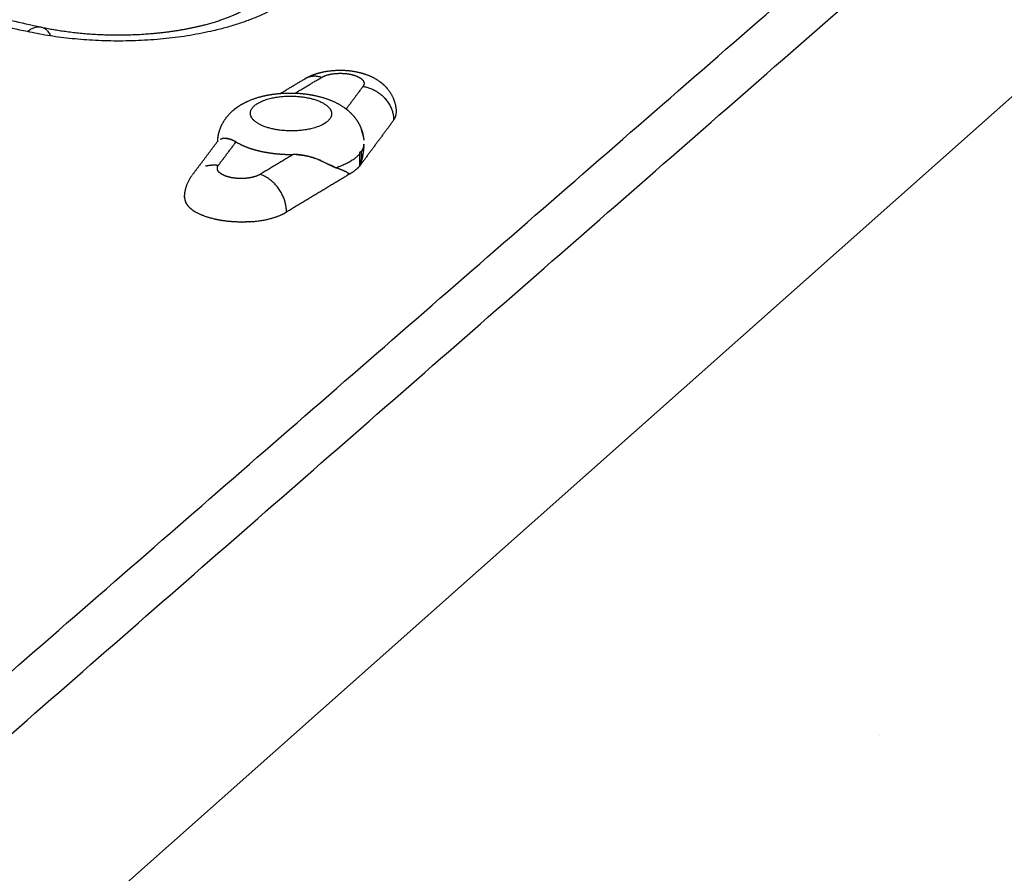
# Model space of a CAD drawing. Units: millimetres. Extents: x 79390 to 80969, y 9817 to 10932.
# Drawn here: x 80501 to 80533, y 10226 to 10254 of the extents above; entities that cross this region are included whole.
import ezdxf

# ---------------------------------------------------------------- set-up
doc = ezdxf.new("R2010")
doc.units = ezdxf.units.MM
doc.layers.add('Make2D$보임$선', color=7, linetype='Continuous', true_color=0x000000)
doc.layers.add('기본값', color=7, linetype='Continuous', true_color=0x000000)
pattern_1 = [(50, (49725.21, 5062.14), (76.51756, -6.69442), [8.001, -88.011]), (-5, (49725.21, 5062.14), (-14.80224, 80.24388), [6.4008, -70.40905]), (100.45144, (49731.59, 5061.58), (61.71532, 73.54946), [6.7998, -74.7979]), (46.1842, (49725.21, 5083.48), (113.8532, -17.65778), [12.0015, -132.0165]), (96.63556, (49734.7, 5082), (99.70974, 103.91897), [10.1997, -112.19696]), (-8.81585, (49725.21, 5083.48), (99.70974, 103.91897), [9.6012, -105.6131]), (21, (49735.88, 5078.14), (63.67804, -42.95138), [8.001, -88.011]), (-34, (49735.88, 5078.14), (25.95685, 77.35895), [6.4008, -70.4088]), (71.45144, (49741.185, 5074.56), (89.6349, 34.40756), [6.7998, -74.79777]), (37.5, (49725.21, 5062.14), (1.297213, 35.513116), [0, -69.55536, 0, -71.4756, 0, -70.6755]), (7.5, (49725.21, 5062.14), (28.06426, 42.07584), [0, -40.75176, 0, -67.95516, 0, -26.9367]), (-32.5, (49701.42, 5062.14), (56.94805, -2.406072), [0, -26.67, 0, -83.2104, 0, -110.4138]), (-42.5, (49690.753, 5062.14), (62.21426, 10.67913), [0, -34.671, 0, -55.26024, 0, -78.4098])]

msp = doc.modelspace()

# ---------------------------------------------------------------- hatches: boundary and pattern name
h = msp.add_hatch()
h.set_pattern_fill('AR-CONC', scale=0.42, style=0)
h.set_pattern_definition(pattern_1)
edge = h.paths.add_edge_path()
edge.add_line((80336.265, 10232.175), (80648.226, 10444.666))
edge.add_spline(control_points=[(80648.226, 10444.666), (80631.375, 10446.779), (80614.525, 10448.892)], knot_values=[0, 0, 0, 33.695397, 33.695397, 33.695397], degree=2, periodic=0)
edge.add_spline(control_points=[(80614.525, 10448.892), (80450.614, 10346.645), (80286.702, 10244.397)], knot_values=[0, 0, 0, 383.308435, 383.308435, 383.308435], degree=2, periodic=0)
edge.add_spline(control_points=[(80336.299, 10232.167), (80311.501, 10238.282), (80286.702, 10244.397)], knot_values=[0, 0, 0, 50.676535, 50.676535, 50.676535], degree=2, periodic=0)
h = msp.add_hatch()
h.set_pattern_fill('AR-CONC', scale=0.42, style=0)
h.set_pattern_definition(pattern_1)
edge = h.paths.add_edge_path()
edge.add_line((80473.295, 10198.386), (80737.935, 10433.418))
edge.add_spline(control_points=[(80737.935, 10433.418), (80756.613, 10431.076), (80775.29, 10428.734)], knot_values=[0, 0, 0, 37.348764, 37.348764, 37.348764], degree=2, periodic=0)
edge.add_spline(control_points=[(80532.58, 10183.767), (80653.935, 10306.251), (80775.29, 10428.734)], knot_values=[0, 0, 0, 342.107129, 342.107129, 342.107129], degree=2, periodic=0)
edge.add_spline(control_points=[(80473.295, 10198.386), (80502.937, 10191.077), (80532.58, 10183.767)], knot_values=[0, 0, 0, 60.575618, 60.575618, 60.575618], degree=2, periodic=0)
h = msp.add_hatch()
h.set_pattern_fill('AR-CONC', scale=0.42, style=0)
h.set_pattern_definition(pattern_1)
edge = h.paths.add_edge_path()
edge.add_spline(control_points=[(80531.442, 10114.426), (80651.055, 10249.814), (80770.667, 10385.201)], knot_values=[0, 0, 0, 358.446507, 358.446507, 358.446507], degree=2, periodic=0)
edge.add_spline(control_points=[(80532.58, 10183.767), (80653.935, 10306.251), (80775.29, 10428.734)], knot_values=[0, 0, 0, 342.107129, 342.107129, 342.107129], degree=2, periodic=0)
edge.add_spline(control_points=[(80532.58, 10183.767), (80532.011, 10149.097), (80531.442, 10114.426)], knot_values=[0, 0, 0, 68.800196, 68.800196, 68.800196], degree=2, periodic=0)
edge.add_spline(control_points=[(80775.29, 10428.734), (80772.979, 10406.968), (80770.667, 10385.201)], knot_values=[0, 0, 0, 43.430587, 43.430587, 43.430587], degree=2, periodic=0)
h = msp.add_hatch()
h.set_pattern_fill('AR-CONC', scale=0.42, style=0)
h.set_pattern_definition([(50, (49725.21, 5062.14), (76.51756, -6.69442), [8.001, -88.011]), (-5, (49725.21, 5062.14), (-14.80224, 80.24388), [6.4008, -70.40905]), (100.45144, (49731.59, 5061.58), (61.71532, 73.54946), [6.7998, -74.7979]), (46.1842, (49725.21, 5083.48), (113.8532, -17.65778), [12.0015, -132.0165]), (96.63556, (49734.7, 5082), (99.70974, 103.91897), [10.1997, -112.19696]), (-8.81585, (49725.21, 5083.48), (99.70974, 103.91897), [9.6012, -105.6131]), (21, (49735.88, 5078.14), (63.67804, -42.95138), [8.001, -88.011]), (-34, (49735.88, 5078.14), (25.95685, 77.35895), [6.4008, -70.4088]), (71.45144, (49741.185, 5074.56), (89.6349, 34.40756), [6.7998, -74.79777]), (37.5, (49725.21, 5062.14), (1.297213, 35.513116), [0, -69.55536, 0, -71.4756, 0, -70.6755]), (7.5, (49725.21, 5062.14), (28.06426, 42.07584), [0, -40.75176, 0, -67.95516, 0, -26.9367]), (-32.5, (49701.42, 5062.14), (56.94805, -2.406072), [0, -26.67, 0, -83.2104, 0, -110.4138]), (-42.5, (49690.753, 5062.14), (62.21426, 10.67913), [0, -34.671, 0, -55.26024, 0, -78.4098])])
edge = h.paths.add_edge_path()
edge.add_spline(control_points=[(80532.58, 10183.767), (80532.011, 10149.097), (80531.442, 10114.426)], knot_values=[0, 0, 0, 68.800196, 68.800196, 68.800196], degree=2, periodic=0)
edge.add_spline(control_points=[(80473.295, 10198.386), (80502.937, 10191.077), (80532.58, 10183.767)], knot_values=[0, 0, 0, 60.575618, 60.575618, 60.575618], degree=2, periodic=0)
edge.add_spline(control_points=[(80292.005, 10180.808), (80411.723, 10147.617), (80531.442, 10114.426)], knot_values=[0, 0, 0, 246.496907, 246.496907, 246.496907], degree=2, periodic=0)
edge.add_spline(control_points=[(80286.702, 10244.397), (80289.354, 10212.603), (80292.005, 10180.808)], knot_values=[0, 0, 0, 63.303451, 63.303451, 63.303451], degree=2, periodic=0)
edge.add_spline(control_points=[(80336.299, 10232.167), (80311.501, 10238.282), (80286.702, 10244.397)], knot_values=[0, 0, 0, 50.676535, 50.676535, 50.676535], degree=2, periodic=0)
edge.add_spline(control_points=[(80336.265, 10232.175), (80335.541, 10232.319), (80335.591, 10231.529)], knot_values=[476.243256, 476.243256, 476.243256, 477.764965, 477.764965, 477.764965], weights=[1133.763568, 827.031358, 1155.023546], degree=2, periodic=0)
edge.add_spline(control_points=[(80335.591, 10231.529), (80335.684, 10230.086), (80335.776, 10228.642)], knot_values=[0, 0, 0, 2.869487, 2.869487, 2.869487], degree=2, periodic=0)
edge.add_spline(control_points=[(80335.776, 10228.642), (80335.855, 10227.407), (80336.993, 10227.124)], knot_values=[481.264965, 481.264965, 481.264965, 483.621159, 483.621159, 483.621159], weights=[1156.379861, 818.095342, 1156.326937], degree=2, periodic=0)
edge.add_spline(control_points=[(80337.55, 10227.188), (80337.93, 10227.094), (80338.31, 10226.999)], knot_values=[0, 0, 0, 0.777026, 0.777026, 0.777026], degree=2, periodic=0)
edge.add_spline(control_points=[(80338.31, 10226.999), (80338.69, 10226.904), (80338.664, 10227.316)], knot_values=[-359.430898, -359.430898, -359.430898, -358.6455, -358.6455, -358.6455], weights=[1155.490155, 816.905442, 1155.084996], degree=2, periodic=0)
edge.add_spline(control_points=[(80338.664, 10227.316), (80338.632, 10227.832), (80338.6, 10228.347)], knot_values=[0, 0, 0, 1.024565, 1.024565, 1.024565], degree=2, periodic=0)
edge.add_spline(control_points=[(80338.6, 10228.347), (80338.574, 10228.76), (80338.954, 10228.665)], knot_values=[-357.3955, -357.3955, -357.3955, -356.610102, -356.610102, -356.610102], weights=[1154.600597, 816.288903, 1154.195438], degree=2, periodic=0)
edge.add_spline(control_points=[(80338.954, 10228.665), (80339.716, 10228.476), (80340.478, 10228.287)], knot_values=[0, 0, 0, 1.557667, 1.557667, 1.557667], degree=2, periodic=0)
edge.add_spline(control_points=[(80340.478, 10228.287), (80340.86, 10228.193), (80340.885, 10227.78)], knot_values=[-354.610102, -354.610102, -354.610102, -353.824704, -353.824704, -353.824704], weights=[1153.349835, 815.392007, 1153.332194], degree=2, periodic=0)
edge.add_spline(control_points=[(80340.885, 10227.78), (80341.035, 10225.369), (80341.184, 10222.959)], knot_values=[0, 0, 0, 4.792289, 4.792289, 4.792289], degree=2, periodic=0)
edge.add_spline(control_points=[(80341.133, 10222.745), (80338.998, 10219.551), (80341.602, 10215.172)], knot_values=[-347.676561, -347.676561, -347.676561, -337.871518, -337.871518, -337.871518], weights=[1155.744295, 960.193229, 1159.324221], degree=2, periodic=0)
edge.add_spline(control_points=[(80341.184, 10222.959), (80341.192, 10222.833), (80341.133, 10222.745)], knot_values=[-347.973683, -347.973683, -347.973683, -347.676561, -347.676561, -347.676561], weights=[1155.599573, 1105.021263, 1155.744295], degree=2, periodic=0)
edge.add_spline(control_points=[(80341.602, 10215.172), (80341.671, 10215.059), (80341.681, 10214.927)], knot_values=[0, 0, 0, 0.258073, 0.258073, 0.258073], weights=[1, 0.972551, 1], degree=2, periodic=0)
edge.add_spline(control_points=[(80341.681, 10214.927), (80341.74, 10213.967), (80341.8, 10213.008)], knot_values=[0, 0, 0, 1.907763, 1.907763, 1.907763], degree=2, periodic=0)
edge.add_spline(control_points=[(80341.8, 10213.008), (80341.825, 10212.6), (80341.446, 10212.697)], knot_values=[-335.223375, -335.223375, -335.223375, -334.437976, -334.437976, -334.437976], weights=[1160.307527, 820.598329, 1160.712687], degree=2, periodic=0)
edge.add_spline(control_points=[(80341.446, 10212.697), (80340.121, 10213.035), (80338.796, 10213.373)], knot_values=[0, 0, 0, 2.713152, 2.713152, 2.713152], degree=2, periodic=0)
edge.add_spline(control_points=[(80338.796, 10213.373), (80338.418, 10213.47), (80338.444, 10213.063)], knot_values=[-330.937976, -330.937976, -330.937976, -330.152578, -330.152578, -330.152578], weights=[1162.192491, 821.943674, 1162.597651], degree=2, periodic=0)
edge.add_spline(control_points=[(80338.444, 10213.063), (80338.572, 10211.031), (80338.701, 10208.999)], knot_values=[0, 0, 0, 4.039841, 4.039841, 4.039841], degree=2, periodic=0)
edge.add_spline(control_points=[(80338.701, 10208.999), (80338.727, 10208.593), (80339.104, 10208.496)], knot_values=[-325.152578, -325.152578, -325.152578, -324.36718, -324.36718, -324.36718], weights=[1164.535243, 823.587776, 1164.517602], degree=2, periodic=0)
edge.add_spline(control_points=[(80339.104, 10208.496), (80346.209, 10206.665), (80353.314, 10204.835)], knot_values=[0, 0, 0, 14.557629, 14.557629, 14.557629], degree=2, periodic=0)
edge.add_spline(control_points=[(80353.314, 10204.835), (80353.543, 10204.775), (80353.557, 10204.531)], knot_values=[-305.66718, -305.66718, -305.66718, -305.195941, -305.195941, -305.195941], weights=[1156.611221, 817.757948, 1156.600636], degree=2, periodic=0)
edge.add_spline(control_points=[(80353.557, 10204.531), (80353.717, 10201.74), (80353.877, 10198.95)], knot_values=[0, 0, 0, 5.545933, 5.545933, 5.545933], degree=2, periodic=0)
edge.add_spline(control_points=[(80353.877, 10198.95), (80354.261, 10192.245), (80360.268, 10188.204)], knot_values=[-298.336577, -298.336577, -298.336577, -283.770812, -283.770812, -283.770812], weights=[1159.258766, 963.008427, 1160.414371], degree=2, periodic=0)
edge.add_spline(control_points=[(80360.268, 10188.204), (80360.514, 10188.038), (80360.529, 10187.765)], knot_values=[-283.770812, -283.770812, -283.770812, -283.176291, -283.176291, -283.176291], weights=[1160.414371, 961.237388, 1160.461538], degree=2, periodic=0)
edge.add_spline(control_points=[(80360.529, 10187.765), (80360.65, 10185.546), (80360.772, 10183.327)], knot_values=[0, 0, 0, 4.409727, 4.409727, 4.409727], degree=2, periodic=0)
edge.add_spline(control_points=[(80360.772, 10183.327), (80360.794, 10182.925), (80361.176, 10182.823)], knot_values=[-277.667814, -277.667814, -277.667814, -276.882416, -276.882416, -276.882416], weights=[1162.596175, 822.216647, 1162.578533], degree=2, periodic=0)
edge.add_spline(control_points=[(80361.176, 10182.823), (80363.857, 10182.107), (80366.538, 10181.391)], knot_values=[0, 0, 0, 5.5058, 5.5058, 5.5058], degree=2, periodic=0)
edge.add_spline(control_points=[(80366.538, 10181.391), (80366.922, 10181.288), (80366.901, 10181.691)], knot_values=[-269.882416, -269.882416, -269.882416, -269.097018, -269.097018, -269.097018], weights=[1159.618925, 819.824923, 1159.213765], degree=2, periodic=0)
edge.add_spline(control_points=[(80366.901, 10181.691), (80366.828, 10183.085), (80366.755, 10184.48)], knot_values=[0, 0, 0, 2.770434, 2.770434, 2.770434], degree=2, periodic=0)
edge.add_spline(control_points=[(80366.755, 10184.48), (80366.745, 10184.67), (80366.878, 10184.754), (80367.011, 10184.838), (80367.191, 10184.755)], knot_values=[-265.641198, -265.641198, -265.641198, -265.201487, -265.201487, -264.761775, -264.761775, -264.761775], weights=[1157.874571, 1047.648666, 1157.648692, 1047.40484, 1157.433307], degree=2, periodic=0)
edge.add_spline(control_points=[(80367.191, 10184.755), (80385.492, 10176.327), (80404.254, 10171.315), (80423.35, 10166.213), (80442.366, 10164.798)], knot_values=[-264.761775, -264.761775, -264.761775, -217.326165, -217.326165, -169.890554, -169.890554, -169.890554], weights=[1157.433307, 1144.199879, 1139.218769, 1124.173586, 1117.557638], degree=2, periodic=0)
edge.add_spline(control_points=[(80442.366, 10164.798), (80442.556, 10164.784), (80442.708, 10164.62), (80442.86, 10164.456), (80442.864, 10164.261)], knot_values=[-169.890554, -169.890554, -169.890554, -169.450842, -169.450842, -169.011131, -169.011131, -169.011131], weights=[1117.557638, 1011.14556, 1117.424407, 1011.112088, 1117.497061], degree=2, periodic=0)
edge.add_spline(control_points=[(80442.864, 10164.261), (80442.894, 10162.828), (80442.924, 10161.395)], knot_values=[0, 0, 0, 2.843113, 2.843113, 2.843113], degree=2, periodic=0)
edge.add_spline(control_points=[(80442.924, 10161.395), (80442.933, 10160.981), (80443.345, 10160.871)], knot_values=[-165.555311, -165.555311, -165.555311, -164.769913, -164.769913, -164.769913], weights=[1118.836255, 791.273712, 1118.818614], degree=2, periodic=0)
edge.add_spline(control_points=[(80443.345, 10160.871), (80446.24, 10160.098), (80449.135, 10159.324)], knot_values=[0, 0, 0, 5.945509, 5.945509, 5.945509], degree=2, periodic=0)
edge.add_spline(control_points=[(80449.135, 10159.324), (80449.55, 10159.214), (80449.542, 10159.628)], knot_values=[-157.769913, -157.769913, -157.769913, -156.984515, -156.984515, -156.984515], weights=[1115.859006, 788.881987, 1115.453846], degree=2, periodic=0)
edge.add_spline(control_points=[(80449.542, 10159.628), (80449.501, 10161.919), (80449.459, 10164.209)], knot_values=[0, 0, 0, 4.54524, 4.54524, 4.54524], degree=2, periodic=0)
edge.add_spline(control_points=[(80449.459, 10164.209), (80449.454, 10164.491), (80449.713, 10164.527)], knot_values=[-151.476039, -151.476039, -151.476039, -150.881517, -150.881517, -150.881517], weights=[1113.319209, 922.183887, 1113.006755], degree=2, periodic=0)
edge.add_spline(control_points=[(80449.713, 10164.527), (80456.084, 10165.41), (80455.977, 10172.364)], knot_values=[-150.881517, -150.881517, -150.881517, -136.315752, -136.315752, -136.315752], weights=[1113.006755, 918.350837, 1105.351619], degree=2, periodic=0)
edge.add_spline(control_points=[(80456.137, 10178.343), (80464.067, 10176.3), (80471.998, 10174.257)], knot_values=[0, 0, 0, 16.249193, 16.249193, 16.249193], degree=2, periodic=0)
edge.add_spline(control_points=[(80455.977, 10172.364), (80455.933, 10175.259), (80455.888, 10178.154)], knot_values=[0, 0, 0, 5.74464, 5.74464, 5.74464], degree=2, periodic=0)
edge.add_spline(control_points=[(80455.888, 10178.154), (80455.884, 10178.408), (80456.137, 10178.343)], knot_values=[-129.456388, -129.456388, -129.456388, -128.985149, -128.985149, -128.985149], weights=[1102.693489, 779.639838, 1102.450393], degree=2, periodic=0)
edge.add_spline(control_points=[(80471.998, 10174.257), (80472.425, 10174.147), (80472.422, 10174.572)], knot_values=[-110.285149, -110.285149, -110.285149, -109.499751, -109.499751, -109.499751], weights=[1094.544011, 773.81001, 1094.138851], degree=2, periodic=0)
edge.add_spline(control_points=[(80472.422, 10174.572), (80472.403, 10176.705), (80472.385, 10178.837)], knot_values=[0, 0, 0, 4.231209, 4.231209, 4.231209], degree=2, periodic=0)
edge.add_spline(control_points=[(80472.385, 10178.837), (80472.381, 10179.264), (80471.953, 10179.374)], knot_values=[-104.499751, -104.499751, -104.499751, -103.714353, -103.714353, -103.714353], weights=[1092.201259, 772.165908, 1092.2189], degree=2, periodic=0)
edge.add_spline(control_points=[(80471.953, 10179.374), (80470.457, 10179.756), (80468.961, 10180.138)], knot_values=[0, 0, 0, 3.063864, 3.063864, 3.063864], degree=2, periodic=0)
edge.add_spline(control_points=[(80468.961, 10180.138), (80468.534, 10180.247), (80468.53, 10180.674)], knot_values=[-100.214353, -100.214353, -100.214353, -99.428954, -99.428954, -99.428954], weights=[1093.698704, 773.511253, 1093.716345], degree=2, periodic=0)
edge.add_spline(control_points=[(80468.53, 10180.674), (80468.52, 10181.678), (80468.509, 10182.683)], knot_values=[0, 0, 0, 1.993508, 1.993508, 1.993508], degree=2, periodic=0)
edge.add_spline(control_points=[(80468.509, 10182.683), (80468.508, 10182.814), (80468.58, 10182.904)], knot_values=[-97.077934, -97.077934, -97.077934, -96.780811, -96.780811, -96.780811], weights=[1092.805281, 1044.864983, 1092.660559], degree=2, periodic=0)
edge.add_spline(control_points=[(80468.58, 10182.904), (80471.215, 10186.187), (80468.5, 10190.834)], knot_values=[-96.780811, -96.780811, -96.780811, -86.975768, -86.975768, -86.975768], weights=[1092.660559, 902.770793, 1089.080633], degree=2, periodic=0)
edge.add_spline(control_points=[(80468.5, 10190.834), (80468.428, 10190.954), (80468.424, 10191.093)], knot_values=[0, 0, 0, 0.271229, 0.271229, 0.271229], weights=[1, 0.967096, 1], degree=2, periodic=0)
edge.add_spline(control_points=[(80468.424, 10191.093), (80468.398, 10193.618), (80468.373, 10196.144)], knot_values=[0, 0, 0, 5.010528, 5.010528, 5.010528], degree=2, periodic=0)
edge.add_spline(control_points=[(80468.373, 10196.144), (80468.368, 10196.576), (80468.798, 10196.47)], knot_values=[-80.827625, -80.827625, -80.827625, -80.042227, -80.042227, -80.042227], weights=[1086.741012, 768.304931, 1086.335852], degree=2, periodic=0)
edge.add_spline(control_points=[(80468.798, 10196.47), (80469.658, 10196.256), (80470.519, 10196.043)], knot_values=[0, 0, 0, 1.75843, 1.75843, 1.75843], degree=2, periodic=0)
edge.add_spline(control_points=[(80470.519, 10196.043), (80470.949, 10195.936), (80470.953, 10195.503)], knot_values=[-78.042227, -78.042227, -78.042227, -77.256829, -77.256829, -77.256829], weights=[1085.49025, 767.408034, 1085.472609], degree=2, periodic=0)
edge.add_spline(control_points=[(80470.953, 10195.503), (80470.958, 10194.963), (80470.963, 10194.422)], knot_values=[0, 0, 0, 1.073152, 1.073152, 1.073152], degree=2, periodic=0)
edge.add_spline(control_points=[(80470.963, 10194.422), (80470.967, 10193.989), (80471.397, 10193.882)], knot_values=[-76.006829, -76.006829, -76.006829, -75.221431, -75.221431, -75.221431], weights=[1085.957007, 768.024572, 1085.939366], degree=2, periodic=0)
edge.add_spline(control_points=[(80471.397, 10193.882), (80471.828, 10193.775), (80472.258, 10193.668)], knot_values=[0, 0, 0, 0.880409, 0.880409, 0.880409], degree=2, periodic=0)
edge.add_spline(control_points=[(80474.166, 10197.304), (80474.16, 10198.135), (80473.334, 10198.376)], knot_values=[223.287794, 223.287794, 223.287794, 224.809503, 224.809503, 224.809503], weights=[1082.724549, 775.2465, 1063.540283], degree=2, periodic=0)
edge.add_spline(control_points=[(80474.19, 10194.268), (80474.178, 10195.786), (80474.166, 10197.304)], knot_values=[0, 0, 0, 3.012228, 3.012228, 3.012228], degree=2, periodic=0)
edge.add_spline(control_points=[(80472.906, 10193.291), (80474.2, 10192.969), (80474.19, 10194.268)], knot_values=[217.4316, 217.4316, 217.4316, 219.787794, 219.787794, 219.787794], weights=[1085.296343, 766.972214, 1084.080864], degree=2, periodic=0)

# ---------------------------------------------------------------- linework, layer by layer
at = {"layer": 'Make2D$보임$선', "color": 7}
for points in [[(80614.525, 10448.892), (80450.614, 10346.645), (80286.702, 10244.397)], [(80345.106, 10230.686), (80499.252, 10337.25), (80653.399, 10443.814)], [(80653.97, 10443.951), (80499.939, 10337.375), (80345.908, 10230.798)], [(80464.598, 10201.588), (80598.19, 10317.891), (80731.782, 10434.195)], [(80465.343, 10200.064), (80599.092, 10316.971), (80732.841, 10433.878)], [(80532.58, 10183.767), (80653.935, 10306.251), (80775.29, 10428.734)], [(80531.442, 10114.426), (80651.055, 10249.814), (80770.667, 10385.201)], [(80500.881, 10253.731), (80485.375, 10257.125), (80469.869, 10260.518)], [(80470.35, 10260.659), (80485.835, 10257.272), (80501.32, 10253.885)], [(80509.193, 10251.703), (80509.592, 10251.941), (80509.991, 10252.179)], [(80509.679, 10251.712), (80510.111, 10251.97), (80510.543, 10252.228)], [(80511.904, 10251.931), (80511.628, 10251.561), (80511.352, 10251.19)], [(80512.911, 10250.823), (80512.375, 10250.099), (80511.838, 10249.375)], [(80506.303, 10249.027), (80506.725, 10249.588), (80507.146, 10250.149)], [(80507.158, 10249.343), (80507.445, 10249.726), (80507.733, 10250.11)], [(80511.841, 10249.778), (80511.84, 10249.576), (80511.838, 10249.375)], [(80509.614, 10249.696), (80509.069, 10249.369), (80508.524, 10249.042)], [(80511.798, 10249.322), (80511.8, 10249.523), (80511.801, 10249.724)], [(80511.838, 10249.375), (80511.818, 10249.349), (80511.798, 10249.322)], [(80511.454, 10249.045), (80510.422, 10248.424), (80509.391, 10247.803)]]:
    msp.add_open_spline(points, degree=2, dxfattribs=at)
for points, weights, degree, knots in [([(80506.727, 10258.616), (80512.516, 10257.365), (80509.63, 10254.922), (80506.714, 10252.455), (80500.881, 10253.731)], [1217.07357383, 858.388632089, 1207.88285587, 849.815684434, 1204.94959498], 2, [0, 0, 0, 11.623893, 11.623893, 23.247786, 23.247786, 23.247786]), ([(80501.341, 10253.88), (80501.941, 10253.75), (80502.617, 10253.664), (80504.074, 10253.603), (80504.849, 10253.638), (80505.565, 10253.735), (80506.154, 10253.815), (80506.699, 10253.938), (80507.403, 10254.168), (80507.625, 10254.259), (80508.004, 10254.444), (80508.147, 10254.537), (80508.228, 10254.602), (80508.238, 10254.61), (80508.248, 10254.617), (80508.256, 10254.624), (80508.31, 10254.67), (80508.32, 10254.689), (80508.308, 10254.672)], [1205.96186707, 1205.57350761, 1205.33432976, 1205.16084301, 1205.25927008, 1205.54458825, 1205.77946186, 1206.13964664, 1206.88685694, 1207.19250419, 1207.90463641, 1208.31171816, 1208.74677977, 1208.8006074, 1208.85472381, 1208.90913492, 1209.26883435, 1209.61799345, 1209.97150475], 3, [0.020475, 0.020475, 0.020475, 0.020475, 2.412856, 2.412856, 5.037242, 5.037242, 5.037242, 7.199602, 7.199602, 8.421016, 8.421016, 9.774387, 9.774387, 9.774387, 9.941274, 9.941274, 9.941274, 11.026004, 11.026004, 11.026004, 11.026004]), ([(80509.994, 10252.181), (80510.218, 10252.314), (80510.475, 10252.395), (80510.745, 10252.435), (80511.074, 10252.483), (80511.406, 10252.473), (80511.731, 10252.403), (80512.018, 10252.341), (80512.292, 10252.227), (80512.514, 10252.047), (80512.606, 10251.972), (80512.688, 10251.885), (80512.758, 10251.789), (80512.914, 10251.577), (80512.996, 10251.327), (80512.996, 10251.064)], [1198.97606766, 1199.08810676, 1199.20162754, 1199.25817894, 1186.70436284, 1186.70436284, 1199.25817894, 1199.16797689, 1199.01930611, 1198.89072141, 1192.10360518, 1192.10360518, 1198.89072141, 1159.50394401, 1159.50394401, 1198.89072141], 3, [0.004453, 0.004453, 0.004453, 0.004453, 0.956621, 0.956621, 0.956621, 1.940958, 1.940958, 1.940958, 2.986293, 2.986293, 2.986293, 3.339713, 3.339713, 3.339713, 4.10903, 4.10903, 4.10903, 4.10903]), ([(80507.133, 10250.126), (80507.136, 10250.201), (80507.144, 10250.275), (80507.159, 10250.349), (80507.179, 10250.447), (80507.21, 10250.542), (80507.252, 10250.634), (80507.345, 10250.835), (80507.479, 10251.011), (80507.65, 10251.153), (80507.666, 10251.167), (80507.683, 10251.181), (80507.7, 10251.194), (80507.868, 10251.326), (80508.061, 10251.429), (80508.484, 10251.588), (80508.717, 10251.644), (80508.965, 10251.678), (80509.202, 10251.711), (80509.446, 10251.722), (80509.919, 10251.701), (80510.141, 10251.674), (80510.354, 10251.627), (80510.739, 10251.543), (80511.097, 10251.397), (80511.382, 10251.167), (80511.476, 10251.091), (80511.561, 10251.005), (80511.636, 10250.909), (80511.711, 10250.814), (80511.773, 10250.711), (80511.822, 10250.6), (80511.882, 10250.463), (80511.918, 10250.317), (80511.93, 10250.168)], [1, 0.997593631425, 0.997593631425, 1, 0.995839040068, 0.995839040068, 1, 0.983648752067, 0.983648752067, 1, 1.00001074869, 1.00002152263, 1.00003230965, 1.00013972022, 1.00025068631, 1.00044402596, 1.00052502368, 1.00057398847, 1.00062103453, 1.00063744874, 1.00060501108, 1.0005611266, 1.00049382989, 1.00037248445, 1.00016928375, 0.999977294698, 0.995745073131, 0.995745073131, 0.999977294698, 0.994624937685, 0.994624937685, 0.999977294698, 0.990660174928, 0.990660174928, 0.999977294698], 3, [0, 0, 0, 0, 0.222154, 0.222154, 0.222154, 0.520107, 0.520107, 0.520107, 1.174521, 1.174521, 1.174521, 1.256287, 1.256287, 1.256287, 2.073281, 2.073281, 2.940221, 2.940221, 2.940221, 3.768695, 3.768695, 4.539075, 4.539075, 4.539075, 5.957508, 5.957508, 5.957508, 6.317687, 6.317687, 6.317687, 6.67651, 6.67651, 6.67651, 7.120141, 7.120141, 7.120141, 7.120141]), ([(80508.944, 10250.535), (80507.75, 10250.797), (80508.346, 10251.304), (80508.941, 10251.81), (80510.134, 10251.549)], [1193.17635872, 844.151542745, 1195.03934209, 845.889302405, 1195.633922], 2, [0, 0, 0, 2.356194, 2.356194, 4.712389, 4.712389, 4.712389]), ([(80510.134, 10251.549), (80511.328, 10251.288), (80510.735, 10250.781), (80510.14, 10250.272), (80508.944, 10250.535)], [1195.633922, 844.992405715, 1193.77093863, 843.254646055, 1193.17635872], 2, [4.712389, 4.712389, 4.712389, 7.068583, 7.068583, 9.424778, 9.424778, 9.424778]), ([(80507.681, 10250.139), (80507.555, 10250.204), (80507.407, 10250.237), (80507.295, 10250.222), (80507.288, 10250.221), (80507.281, 10250.22)], [1193.39496938, 1193.5876541, 1193.83339267, 1194.11455279, 1194.13316177, 1194.15180788], 3, [0.0628218, 0.0628218, 0.0628218, 0.0628218, 0.5026216, 0.5026216, 0.5336971, 0.5336971, 0.5336971, 0.5336971]), ([(80511.838, 10249.794), (80511.839, 10249.793), (80511.839, 10249.792), (80511.84, 10249.791), (80511.84, 10249.79), (80511.84, 10249.79)], [1194.12588257, 1194.12835039, 1194.13073071, 1194.13346731, 1194.13397128, 1194.13446745], 3, [0.85277441, 0.85277441, 0.85277441, 0.85277441, 0.89566104, 0.89566104, 0.90549669, 0.90549669, 0.90549669, 0.90549669]), ([(80510.52, 10249.494), (80510.483, 10249.51), (80510.444, 10249.526), (80510.147, 10249.641), (80509.85, 10249.699), (80509.614, 10249.696)], [1192.50060749, 1192.48217967, 1192.46521792, 1192.35038669, 1192.32308119, 1192.31806686], 3, [0.4203102, 0.4203102, 0.4203102, 0.4203102, 0.4973403, 0.4973403, 1, 1, 1, 1]), ([(80511.901, 10249.699), (80511.893, 10249.65), (80511.884, 10249.602), (80511.869, 10249.532), (80511.838, 10249.413), (80511.838, 10249.375)], [1194.52572145, 1194.49085654, 1194.45625978, 1194.40998184, 1194.32109047, 1194.33935976], 3, [-0.3741065, -0.3741065, -0.3741065, -0.3741065, -0.1075447, -0.1075447, 0, 0, 0, 0]), ([(80511.854, 10249.471), (80511.87, 10249.549), (80511.894, 10249.651), (80511.902, 10249.705), (80511.903, 10249.71), (80511.904, 10249.716)], [1194.3726436, 1194.41672945, 1194.49092798, 1194.52980473, 1194.53391378, 1194.53793796], 3, [0.113117, 0.113117, 0.113117, 0.113117, 0.3128981, 0.3128981, 0.3370882, 0.3370882, 0.3370882, 0.3370882]), ([(80507.147, 10247.548), (80507.105, 10247.556), (80507.063, 10247.565), (80506.665, 10247.653), (80506.402, 10247.809)], [1, 0.999918628165, 1, 0.918307633038, 0.89240307164], 2, [0, 0, 0, 0.085637, 0.085637, 1.081593, 1.081593, 1.081593])]:
    msp.add_rational_spline(points, weights, degree=degree, knots=knots, dxfattribs=at)
for points, weights, degree in [([(80500.881, 10253.731), (80501.369, 10254.139), (80501.652, 10253.588)], [1204.94959498, 995.705013662, 1036.58690578], 2), ([(80510.543, 10252.228), (80510.705, 10252.325), (80510.976, 10252.353)], [1198.4556889, 1056.16830374, 1054.51669539], 2), ([(80510.976, 10252.353), (80511.246, 10252.382), (80511.513, 10252.326)], [1, 0.987933503459, 1], 2), ([(80511.513, 10252.326), (80511.714, 10252.282), (80511.83, 10252.199)], [1198.69483841, 1081.38916363, 1059.23537724], 2), ([(80510.543, 10252.228), (80510.233, 10252.324), (80509.991, 10252.179)], [1198.44844547, 1044.09174471, 1025.94573932], 2), ([(80511.83, 10252.199), (80511.887, 10252.159), (80511.92, 10252.115), (80511.933, 10252.071)], [750.270844496, 783.015661658, 829.353235013, 889.283565538], 3), ([(80511.935, 10251.995), (80511.926, 10251.96), (80511.904, 10251.931)], [1, 0.980386843662, 1], 2), ([(80511.933, 10252.071), (80511.935, 10252.064), (80511.937, 10252.058)], [1074.16624674, 1077.17136507, 1080.62602344], 2), ([(80511.939, 10252.013), (80511.938, 10252.007), (80511.937, 10252.001), (80511.935, 10251.995)], [989.022342392, 1000.83088365, 1012.9904712, 1025.50110506], 3), ([(80511.937, 10252.058), (80511.937, 10252.057), (80511.937, 10252.057), (80511.937, 10252.056)], [909.213008773, 910.030745103, 910.850780889, 911.67311613], 3), ([(80511.937, 10252.056), (80511.938, 10252.049), (80511.939, 10252.042)], [1081.45552149, 1085.38167333, 1089.87085409], 2), ([(80511.939, 10252.042), (80511.939, 10252.038), (80511.939, 10252.035), (80511.94, 10252.032)], [935.704922137, 941.294246938, 946.979364227, 952.760274005], 3), ([(80511.94, 10252.027), (80511.939, 10252.024), (80511.939, 10252.022), (80511.939, 10252.019)], [961.459650223, 966.248503644, 971.100977639, 976.017072207], 3), ([(80511.939, 10252.019), (80511.939, 10252.016), (80511.939, 10252.013)], [1104.99550823, 1107.47712666, 1110.07969285], 2), ([(80511.94, 10252.032), (80511.94, 10252.029), (80511.94, 10252.027)], [1096.13735638, 1097.74411025, 1099.41224455], 2), ([(80511.904, 10251.931), (80512.499, 10251.846), (80512.916, 10251.387), (80512.911, 10250.823)], [1197.73159757, 963.493073032, 963.839422661, 1197.83960876], 3), ([(80512.637, 10251.527), (80512.628, 10251.537), (80512.619, 10251.546)], [1022.39872095, 1022.24233953, 1022.23866627], 2), ([(80512.911, 10250.823), (80512.964, 10250.895), (80512.995, 10250.972), (80512.996, 10251.053)], [1197.84568355, 1106.90247137, 1028.22053452, 961.799873656], 3), ([(80511.907, 10250.327), (80511.885, 10250.43), (80511.849, 10250.528)], [1, 0.997079666655, 1], 2), ([(80511.892, 10250.382), (80511.915, 10250.291), (80511.926, 10250.198)], [1, 0.997904411166, 1], 2), ([(80507.135, 10250.134), (80507.135, 10250.138), (80507.136, 10250.142)], [1190.12198074, 1189.11353592, 1188.12497126], 2), ([(80507.22, 10250.199), (80507.25, 10250.212), (80507.281, 10250.219)], [1, 0.995178369215, 1], 2), ([(80507.33, 10250.227), (80507.426, 10250.236), (80507.554, 10250.214), (80507.708, 10250.125)], [1194.03197491, 1193.80924584, 1193.58636155, 1193.35441263], 3), ([(80507.733, 10250.11), (80507.725, 10250.115), (80507.716, 10250.12), (80507.708, 10250.125)], [1193.31575202, 1193.32837946, 1193.34130395, 1193.35451228], 3), ([(80507.733, 10250.11), (80507.908, 10250.004), (80508.099, 10249.934)], [1, 0.995328541187, 1], 2), ([(80511.93, 10250.163), (80511.93, 10250.165), (80511.93, 10250.166), (80511.93, 10250.168)], [1194.87224397, 1194.87348299, 1194.87472062, 1194.8759569], 3), ([(80508.099, 10249.934), (80508.122, 10249.925), (80508.146, 10249.917)], [1174.57167633, 1174.55128531, 1174.75165218], 2), ([(80508.146, 10249.917), (80508.149, 10249.916), (80508.152, 10249.915)], [1134.51001504, 1134.26550089, 1134.02523515], 2), ([(80508.152, 10249.915), (80508.225, 10249.889), (80508.3, 10249.867)], [1, 0.99968412258, 1], 2), ([(80508.3, 10249.867), (80508.306, 10249.865), (80508.313, 10249.863)], [1125.61511012, 1125.34363852, 1125.08639972], 2), ([(80508.313, 10249.863), (80508.373, 10249.845), (80508.434, 10249.83)], [1, 0.999837863258, 1], 2), ([(80508.434, 10249.83), (80508.557, 10249.799), (80508.681, 10249.776)], [1, 0.999489394081, 1], 2), ([(80508.681, 10249.776), (80508.878, 10249.739), (80509.078, 10249.72)], [1, 0.999045160775, 1], 2), ([(80511.801, 10249.724), (80511.802, 10249.76), (80511.822, 10249.79)], [1, 0.963687877378, 1], 2), ([(80511.822, 10249.79), (80511.824, 10249.793), (80511.826, 10249.795), (80511.827, 10249.797)], [1194.06189716, 1194.06871273, 1194.07546417, 1194.0820103], 3), ([(80511.827, 10249.797), (80511.83, 10249.799), (80511.834, 10249.798)], [1, 0.871735147727, 1], 2), ([(80511.834, 10249.798), (80511.837, 10249.797), (80511.838, 10249.794)], [1, 0.945863106894, 1], 2), ([(80511.84, 10249.79), (80511.841, 10249.784), (80511.841, 10249.778)], [1, 0.991176664213, 1], 2), ([(80511.933, 10250.04), (80511.927, 10249.906), (80511.841, 10249.778)], [1194.78022156, 1184.43609404, 1194.1456005], 2), ([(80511.93, 10249.959), (80511.923, 10249.837), (80511.904, 10249.716)], [1, 0.998867127398, 1], 2), ([(80511.917, 10249.805), (80511.933, 10249.922), (80511.933, 10250.04)], [1, 0.998146755707, 1], 2), ([(80509.078, 10249.72), (80509.141, 10249.714), (80509.205, 10249.709)], [1, 0.999917048645, 1], 2), ([(80509.205, 10249.709), (80509.209, 10249.709), (80509.213, 10249.709)], [1175.18197563, 1175.24797414, 1175.31787128], 2), ([(80509.213, 10249.709), (80509.413, 10249.695), (80509.614, 10249.696)], [1, 0.999230392772, 1], 2), ([(80509.705, 10249.695), (80510.038, 10249.682), (80510.349, 10249.563)], [1, 0.986750280137, 1], 2), ([(80510.263, 10249.594), (80510.26, 10249.593), (80510.258, 10249.592)], [1026.9881396, 1026.83902955, 1026.69507088], 2), ([(80510.436, 10249.529), (80510.663, 10249.436), (80510.851, 10249.325), (80511.023, 10249.259)], [1192.46267952, 1192.55545129, 1192.69613303, 1192.89475196], 3), ([(80511.801, 10249.724), (80511.572, 10249.442), (80511.023, 10249.259)], [1194.01637606, 1145.75863112, 1192.89475196], 2), ([(80506.73, 10249.315), (80506.941, 10249.375), (80507.158, 10249.343)], [1, 0.977199005381, 1], 2), ([(80507.121, 10249.254), (80507.121, 10249.256), (80507.122, 10249.258), (80507.122, 10249.26)], [970.562452441, 974.833754341, 979.153206037, 983.520807529], 3), ([(80507.121, 10249.246), (80507.121, 10249.25), (80507.121, 10249.254)], [1093.2331449, 1095.94646097, 1098.82107876], 2), ([(80507.126, 10249.201), (80507.12, 10249.223), (80507.121, 10249.246)], [1, 0.988122222526, 1], 2), ([(80507.122, 10249.26), (80507.123, 10249.269), (80507.125, 10249.278)], [1, 0.998160902524, 1], 2), ([(80507.125, 10249.278), (80507.135, 10249.314), (80507.158, 10249.343)], [1, 0.980861567592, 1], 2), ([(80507.138, 10249.171), (80507.131, 10249.186), (80507.126, 10249.201)], [1, 0.995568959682, 1], 2), ([(80507.145, 10249.159), (80507.143, 10249.163), (80507.14, 10249.167), (80507.138, 10249.171)], [829.022173999, 833.914220439, 838.932105575, 844.075829407], 3), ([(80507.146, 10249.156), (80507.146, 10249.158), (80507.145, 10249.159)], [1052.72331184, 1052.99788971, 1053.28715872], 2), ([(80507.154, 10249.145), (80507.152, 10249.149), (80507.149, 10249.153), (80507.146, 10249.156)], [812.745794379, 817.124962568, 821.617955658, 826.224773648], 3), ([(80507.156, 10249.142), (80507.155, 10249.143), (80507.154, 10249.145)], [1049.89256881, 1050.10717515, 1050.34179602], 2), ([(80507.166, 10249.13), (80507.162, 10249.134), (80507.159, 10249.138), (80507.156, 10249.142)], [797.455194206, 801.439100175, 805.530179716, 809.72843283], 3), ([(80507.228, 10249.072), (80507.193, 10249.097), (80507.166, 10249.13)], [1, 0.992404571528, 1], 2), ([(80510.958, 10249.286), (80510.871, 10249.326), (80510.785, 10249.369)], [1, 0.999808447631, 1], 2), ([(80511.147, 10249.211), (80511.107, 10249.227), (80511.066, 10249.243), (80511.023, 10249.259)], [1193.04599677, 1192.99416554, 1192.94371289, 1192.89475196], 3), ([(80511.147, 10249.211), (80511.149, 10249.21), (80511.151, 10249.209), (80511.154, 10249.208)], [1193.04598248, 1193.0491558, 1193.05233279, 1193.05551344], 3), ([(80511.38, 10249.11), (80511.268, 10249.163), (80511.154, 10249.208)], [1, 0.99947496489, 1], 2), ([(80511.38, 10249.11), (80511.409, 10249.096), (80511.437, 10249.077)], [1, 0.997732013923, 1], 2), ([(80511.798, 10249.322), (80511.676, 10249.172), (80511.454, 10249.045)], [1194.21013532, 1179.77273817, 1193.5426886], 2), ([(80506.045, 10248.281), (80506.049, 10248.692), (80506.297, 10249.02)], [1, 0.948987099801, 1], 2), ([(80507.271, 10249.045), (80507.249, 10249.057), (80507.228, 10249.072)], [1, 0.998777124715, 1], 2), ([(80507.29, 10249.034), (80507.28, 10249.039), (80507.271, 10249.045)], [1067.57583856, 1064.62106809, 1062.10317197], 2), ([(80507.624, 10248.928), (80507.491, 10248.95), (80507.377, 10248.986), (80507.29, 10249.034)], [688.335427772, 681.664052393, 692.120176533, 719.703799735], 3), ([(80508.156, 10248.924), (80507.889, 10248.885), (80507.624, 10248.928)], [1, 0.988431339696, 1], 2), ([(80508.215, 10248.934), (80508.196, 10248.93), (80508.176, 10248.927), (80508.156, 10248.924)], [843.691099051, 832.677197548, 822.241661303, 812.384490315], 3), ([(80508.219, 10248.935), (80508.217, 10248.934), (80508.215, 10248.934)], [1056.7034548, 1056.43183373, 1056.16795345], 2), ([(80508.331, 10248.962), (80508.276, 10248.946), (80508.219, 10248.935)], [1, 0.998991810862, 1], 2), ([(80508.337, 10248.963), (80508.334, 10248.962), (80508.331, 10248.962)], [1083.09476808, 1082.14648882, 1081.22324224], 2), ([(80508.524, 10249.042), (80508.435, 10248.991), (80508.337, 10248.963)], [1, 0.992087320183, 1], 2), ([(80509.391, 10247.803), (80509.395, 10248.37), (80509.036, 10248.883), (80508.524, 10249.042)], [1190.53080796, 957.971865458, 957.733766925, 1190.74221346], 3), ([(80511.454, 10249.045), (80511.453, 10249.065), (80511.437, 10249.077)], [1, 0.902301149531, 1], 2), ([(80506.045, 10248.281), (80506.045, 10248.213), (80506.07, 10248.15)], [1, 0.982471505681, 1], 2), ([(80506.048, 10248.325), (80506.048, 10248.319), (80506.047, 10248.314), (80506.047, 10248.309)], [983.967236775, 979.591489864, 975.263951531, 970.984621775], 3), ([(80506.071, 10248.148), (80506.071, 10248.149), (80506.07, 10248.15)], [1062.00723264, 1062.17517109, 1062.34507154], 2), ([(80506.071, 10248.148), (80506.075, 10248.137), (80506.08, 10248.127), (80506.085, 10248.116)], [863.559627964, 857.715999989, 852.016681734, 846.461673201], 3), ([(80506.087, 10248.112), (80506.086, 10248.114), (80506.085, 10248.116)], [1056.89056479, 1057.1604777, 1057.43825969], 2), ([(80506.087, 10248.112), (80506.092, 10248.102), (80506.097, 10248.092), (80506.103, 10248.082)], [844.249262929, 839.094414658, 834.065572271, 829.162735767], 3), ([(80506.107, 10248.076), (80506.105, 10248.079), (80506.103, 10248.082)], [1052.89498146, 1053.17300948, 1053.46572614], 2), ([(80506.107, 10248.076), (80506.112, 10248.067), (80506.119, 10248.057), (80506.125, 10248.048)], [826.360675817, 821.743438084, 817.240186032, 812.850919661], 3), ([(80506.13, 10248.041), (80506.128, 10248.044), (80506.125, 10248.048)], [1050.02048266, 1050.23905909, 1050.47764172], 2), ([(80506.13, 10248.041), (80506.137, 10248.032), (80506.144, 10248.023), (80506.152, 10248.013)], [809.828731354, 805.620512477, 801.519628895, 797.526080608], 3), ([(80506.301, 10247.875), (80506.218, 10247.935), (80506.152, 10248.013)], [1, 0.992371677768, 1], 2), ([(80506.301, 10247.875), (80506.35, 10247.84), (80506.402, 10247.809)], [1, 0.998770763896, 1], 2), ([(80508.252, 10247.49), (80508.753, 10247.531), (80509.138, 10247.651), (80509.391, 10247.803)], [767.070483514, 847.817881127, 988.949456836, 1190.46521064], 3), ([(80507.147, 10247.548), (80507.149, 10247.547), (80507.151, 10247.547), (80507.152, 10247.547)], [686.502905978, 686.519478024, 686.536545597, 686.554108697], 3), ([(80507.238, 10247.531), (80507.195, 10247.538), (80507.152, 10247.547)], [1, 0.999926310263, 1], 2), ([(80507.238, 10247.531), (80507.24, 10247.531), (80507.242, 10247.531), (80507.244, 10247.53)], [687.881246694, 687.922645983, 687.964761783, 688.007594094], 3), ([(80507.905, 10247.477), (80507.572, 10247.477), (80507.244, 10247.53)], [1, 0.996721535105, 1], 2), ([(80507.905, 10247.477), (80507.908, 10247.477), (80507.912, 10247.477), (80507.915, 10247.477)], [725.817271258, 726.128906283, 726.442374614, 726.757676251], 3), ([(80507.998, 10247.477), (80507.957, 10247.477), (80507.915, 10247.477)], [1055.61587738, 1057.82290199, 1060.57225511], 2), ([(80507.998, 10247.477), (80507.998, 10247.477), (80507.999, 10247.477), (80507.999, 10247.477)], [735.166527165, 735.217235982, 735.267984092, 735.318771497], 3), ([(80508.084, 10247.48), (80508.042, 10247.478), (80507.999, 10247.477)], [1051.63067372, 1053.30499211, 1055.54038746], 2), ([(80508.084, 10247.48), (80508.086, 10247.48), (80508.087, 10247.48), (80508.089, 10247.48)], [744.86021544, 745.073806851, 745.287980434, 745.502736189], 3), ([(80508.168, 10247.484), (80508.129, 10247.482), (80508.089, 10247.48)], [1048.8431139, 1049.88539141, 1051.41949375], 2), ([(80508.168, 10247.484), (80508.172, 10247.485), (80508.175, 10247.485), (80508.179, 10247.485)], [755.428021524, 755.891669555, 756.357642727, 756.825941041], 3), ([(80508.252, 10247.49), (80508.215, 10247.487), (80508.179, 10247.485)], [1047.17770799, 1047.66073387, 1048.57312441], 2)]:
    msp.add_rational_spline(points, weights, degree=degree, dxfattribs=at)
at = {"layer": '기본값', "color": 7}
msp.add_lwpolyline([(80473.295, 10198.386), (80737.935, 10433.418)], dxfattribs=at)

doc.saveas('drawing.dxf')
